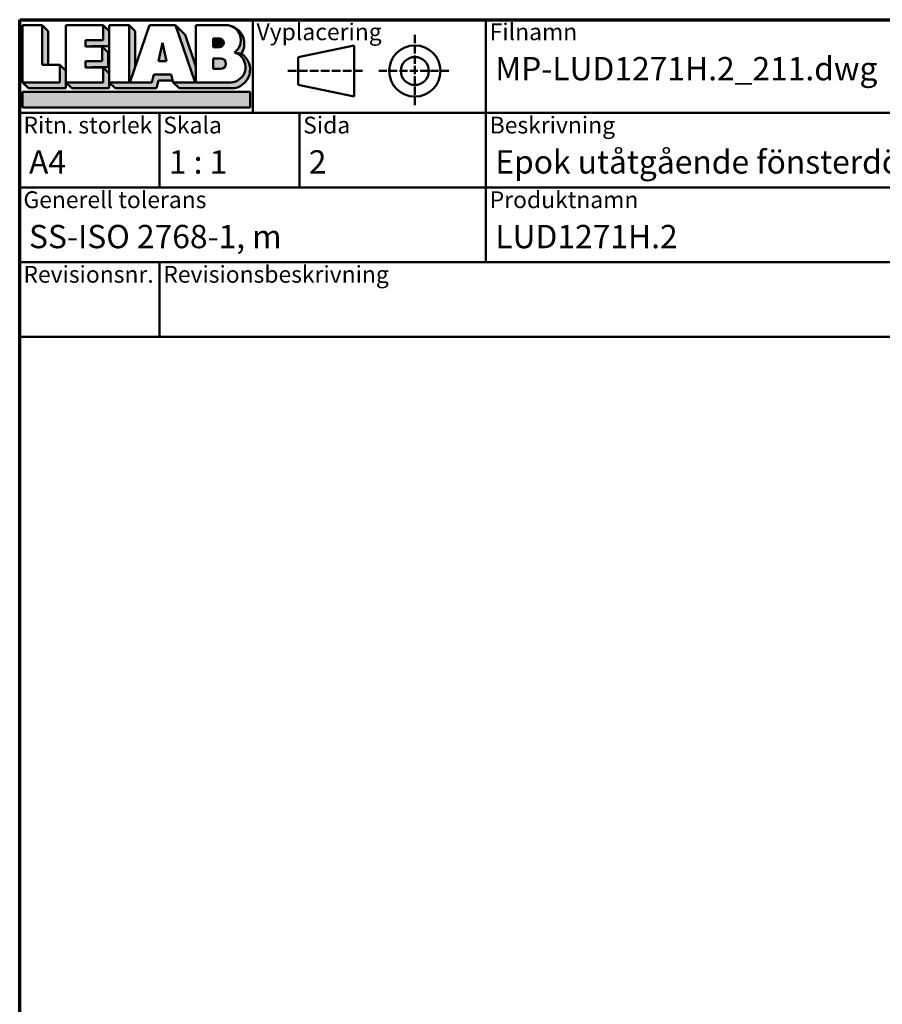
# Model space of a CAD drawing. Units: millimetres. Extents: x 15 to 815, y -287 to 287.
# Drawn here: x 220 to 313, y 181 to 287 of the extents above; entities that cross this region are included whole.
import ezdxf
from ezdxf.enums import TextEntityAlignment as Align

# ---------------------------------------------------------------- set-up
doc = ezdxf.new("R2018")
doc.units = ezdxf.units.MM
doc.linetypes.add('DASHED', pattern=[0.2068, 0.1655, -0.0413])
for name, color, linetype, lineweight in [('Border (ISO)', 8, 'Continuous', 70), ('Hatch (ISO)', 8, 'Continuous', 18), ('Title (ISO)', 8, 'Continuous', 50)]:
    doc.layers.add(name, color=color, linetype=linetype, lineweight=lineweight)
doc.styles.add('Note Text (ISO)', font='tahoma.ttf')
doc.styles.get("Standard").update_dxf_attribs({"font": 'calibri.ttf'})

# ---------------------------------------------------------------- blocks, each defined once
blk = doc.blocks.new('Borders LEIAB A4 Border')
at = {"layer": 'Border (ISO)'}
for p, q in [((14.99999999999995, 287), (200, 287)), ((15, 9.999999999999975), (14.99999999999995, 287))]:
    blk.add_line(p, q, dxfattribs=at)
blk = doc.blocks.new('Title Blocks LEIAB A4 sv2')
at = {"layer": 'Hatch (ISO)'}
for points in [[(20.16179764687418, 199.9152215911035), (20.79979764687418, 199.9152215911035), (20.79979764687418, 203.5292215911035), (20.16179764687418, 204.1672215911035)], [(24.79479764687418, 201.8822215911035), (25.43279764687418, 201.8822215911035), (25.43279764687418, 201.9222215911035), (27.34379764687418, 201.9222215911035), (27.34379764687418, 203.5292215911035), (26.70579764687417, 204.1672215911035), (26.70579764687418, 202.5602215911035), (24.79479764687418, 202.5602215911035)], [(29.46979764687418, 198.0242215911035), (27.34379764687418, 198.0242215911035), (27.98179764687418, 197.3862215911035), (32.43001855572033, 197.3862215911035), (32.62179968850064, 198.2372215911035), (34.14535828930647, 198.2372215911035), (34.00157877965449, 198.8752215911035), (32.11157877965449, 198.8752215911035), (31.91979764687418, 198.0242215911035), (29.55679764687418, 198.0242215911035), (30.10779764687418, 199.6244417847029), (30.10779764687418, 203.5292215911035), (29.46979764687418, 204.1672215911035)], [(24.79479764687418, 199.6322215911036), (25.43279764687418, 199.6322215911036), (25.43279764687418, 199.6722215911035), (27.21379764687418, 199.6722215911035), (27.21379764687418, 201.2442215911035), (26.57579764687419, 201.8822215911035), (26.57579764687419, 200.3102215911035), (24.79479764687418, 200.3102215911035)], [(33.05657877965449, 202.2762215911035), (32.61707877965448, 200.2932215911035), (33.49607877965448, 200.2932215911035)], [(18.03579764687418, 198.0242215911035), (18.67379764687415, 197.3862215911035), (22.68979764687418, 197.3862215911035), (22.68979764687418, 199.2772215911035), (22.05179764687418, 199.9152215911035), (22.05179764687418, 198.0242215911035)], [(22.68979764687417, 198.0242215911035), (23.32779764687415, 197.3862215911035), (27.34379764687418, 197.3862215911035), (27.34379764687418, 198.9942215911036), (26.70579764687417, 199.6322215911036), (26.70579764687417, 198.0242215911035)], [(42.44935991243481, 197.0132215911035), (42.44935991243481, 195.3232215911035), (18.03579764687418, 195.3232215911035), (18.03579764687418, 197.0132215911035)]]:
    blk.add_hatch(color=256, dxfattribs=at).paths.add_polyline_path(points)
h = blk.add_hatch(color=256, dxfattribs=at)
edge = h.paths.add_edge_path()
edge.add_line((34.4411553839964, 204.1672215911035), (36.55635991243481, 198.0242215911035))
edge.add_line((36.55635991243481, 198.0242215911035), (34.19335991243481, 198.0242215911035))
edge.add_line((34.19335991243481, 198.0242215911035), (34.83135991243482, 197.3862215911035))
edge.add_line((34.83135991243482, 197.3862215911035), (40.44335991243481, 197.3862215911035))
edge.add_arc((40.44335991243481, 199.3922215911035), 2.006, 270, 417.7769442907888)
edge.add_line((41.51299269164682, 201.0892548016316), (40.77355450788123, 201.2248519777127))
edge.add_arc((40.33035991243481, 199.6552215911035), 1.631, -90, 74.23265385557198, ccw=False)
edge.add_line((40.33035991243481, 198.0242215911035), (36.64335991243481, 198.0242215911035))
edge.add_line((36.64335991243482, 198.0242215911035), (36.64335991243481, 199.7312063692968))
edge.add_line((36.6433599124348, 199.7312063692968), (35.470269936132, 203.1381070389679))
edge.add_line((35.470269936132, 203.1381070389679), (34.4411553839964, 204.1672215911035))
h = blk.add_hatch(color=256, dxfattribs=at)
edge = h.paths.add_edge_path()
edge.add_line((40.77355450788123, 201.2248519777128), (41.51299269164682, 201.0892548016316))
edge.add_arc((39.82835991243481, 202.1672215911035), 2, 327.3855390956992, 450.0000000000001)
edge.add_arc((39.82835991243481, 202.5442215911035), 1.623, -54.382239832680796, 90.00000000000023, ccw=False)
h = blk.add_hatch(color=256, dxfattribs=at)
edge = h.paths.add_edge_path()
edge.add_line((39.17935991243481, 202.7322215911035), (38.50135991243481, 202.7322215911035))
edge.add_line((38.50135991243481, 202.7322215911035), (38.50135991243481, 201.8032215911035))
edge.add_line((38.50135991243481, 201.8032215911035), (39.1793599124348, 201.8032215911035))
edge.add_arc((39.17935991243481, 202.2677215911035), 0.464500000000001, 270, 450)
h = blk.add_hatch(color=256, dxfattribs=at)
edge = h.paths.add_edge_path()
edge.add_line((38.50135991243481, 200.6002215911035), (38.50135991243481, 199.4592215911035))
edge.add_line((38.50135991243481, 199.4592215911035), (39.28535991243481, 199.4592215911035))
edge.add_arc((39.28535991243481, 200.0297215911035), 0.5704999999999982, 270, 450)
edge.add_line((39.28535991243481, 200.6002215911035), (38.50135991243481, 200.6002215911035))
at = {"layer": 'Title (ISO)'}
for p, q in [((17.74257877965449, 204.7452215911035), (202.7425787796545, 204.7452215911035)), ((17.7425787796545, 170.7452215911035), (17.74257877965449, 204.7452215911035)), ((18.03579764687417, 204.1672215911035), (18.03579764687418, 198.0242215911035)), ((20.16179764687418, 204.1672215911035), (18.03579764687417, 204.1672215911035)), ((20.16179764687418, 199.9152215911035), (20.16179764687418, 204.1672215911035)), ((20.16179764687418, 204.1672215911035), (20.79979764687418, 203.5292215911035)), ((22.68979764687417, 204.1672215911035), (22.68979764687417, 198.0242215911035)), ((26.70579764687417, 204.1672215911035), (22.68979764687417, 204.1672215911035)), ((26.70579764687418, 202.5602215911035), (26.70579764687417, 204.1672215911035)), ((26.70579764687417, 204.1672215911035), (27.34379764687418, 203.5292215911035)), ((27.34379764687418, 204.1672215911035), (29.46979764687418, 204.1672215911035)), ((27.34379764687418, 198.0242215911035), (27.34379764687418, 204.1672215911035)), ((29.46979764687418, 204.1672215911035), (29.46979764687418, 198.0242215911035)), ((29.46979764687418, 204.1672215911035), (30.10779764687418, 203.5292215911035)), ((29.55679764687418, 198.0242215911035), (31.67200217531258, 204.1672215911035)), ((31.67200217531258, 204.1672215911035), (34.4411553839964, 204.1672215911035)), ((34.4411553839964, 204.1672215911035), (36.55635991243481, 198.0242215911035)), ((34.4411553839964, 204.1672215911035), (35.470269936132, 203.1381070389679)), ((36.64335991243481, 204.1672215911035), (39.82835991243481, 204.1672215911035)), ((36.6433599124348, 199.7312063692968), (36.64335991243481, 204.1672215911035)), ((36.6433599124348, 199.7312063692968), (36.64335991243481, 204.1672215911035)), ((36.64335991243481, 204.1672215911035), (39.82835991243481, 204.1672215911035)), ((42.7425787796545, 204.7452215911035), (42.7425787796545, 194.7452215911035)), ((67.74257877965451, 204.7452215911035), (67.74257877965451, 178.7452215911035)), ((135.2425787796545, 204.7452215911035), (135.2425787796545, 194.7452215911035)), ((202.7425787796545, 204.7452215911035), (202.7425787796545, 170.7452215911035)), ((20.79979764687418, 203.5292215911035), (20.79979764687418, 199.9152215911035)), ((27.34379764687418, 203.5292215911035), (27.34379764687418, 201.9222215911035)), ((30.10779764687418, 203.5292215911035), (30.10779764687418, 199.6244417847029)), ((35.470269936132, 203.1381070389679), (36.6433599124348, 199.7312063692968)), ((39.17935991243481, 202.7322215911035), (38.50135991243481, 202.7322215911035)), ((38.50135991243481, 202.7322215911035), (38.50135991243481, 201.8032215911035)), ((24.79479764687418, 201.8822215911035), (24.79479764687418, 202.5602215911035)), ((24.79479764687418, 202.5602215911035), (26.70579764687418, 202.5602215911035)), ((26.57579764687419, 201.8822215911035), (24.79479764687418, 201.8822215911035)), ((27.34379764687418, 201.9222215911035), (25.43279764687418, 201.9222215911035)), ((25.43279764687418, 201.9222215911035), (25.43279764687418, 201.8822215911035)), ((26.57579764687419, 200.3102215911035), (26.57579764687419, 201.8822215911035)), ((26.57579764687419, 201.8822215911035), (27.21379764687418, 201.2442215911035)), ((33.05657877965449, 202.2762215911035), (32.61707877965448, 200.2932215911035)), ((33.49607877965448, 200.2932215911035), (33.05657877965449, 202.2762215911035)), ((38.50135991243481, 201.8032215911035), (39.17935991243481, 201.8032215911035)), ((53.61757877965449, 201.9952215911035), (47.61757877965449, 200.7452215911035)), ((53.61757877965449, 196.4952215911035), (53.61757877965449, 201.9952215911035)), ((27.21379764687418, 201.2442215911035), (27.21379764687418, 199.6722215911035)), ((38.50135991243481, 200.6002215911035), (38.50135991243481, 199.4592215911035)), ((39.28535991243481, 200.6002215911035), (38.50135991243481, 200.6002215911035)), ((41.51299269164682, 201.0892548016316), (40.77355450788123, 201.2248519777128)), ((47.61757877965449, 200.7452215911035), (47.61757877965449, 197.7452215911035)), ((22.05179764687418, 199.9152215911035), (20.16179764687418, 199.9152215911035)), ((22.05179764687418, 198.0242215911035), (22.05179764687418, 199.9152215911035)), ((22.68979764687418, 199.2772215911035), (22.05179764687418, 199.9152215911035)), ((24.79479764687418, 199.6322215911036), (24.79479764687418, 200.3102215911035)), ((24.79479764687418, 200.3102215911035), (26.57579764687419, 200.3102215911035)), ((26.70579764687417, 199.6322215911036), (24.79479764687418, 199.6322215911036)), ((27.21379764687418, 199.6722215911035), (25.43279764687418, 199.6722215911035)), ((25.43279764687418, 199.6722215911035), (25.43279764687418, 199.6322215911036)), ((26.70579764687417, 198.0242215911035), (26.70579764687417, 199.6322215911036)), ((27.34379764687418, 198.9942215911036), (26.70579764687417, 199.6322215911036)), ((32.61707877965448, 200.2932215911035), (33.49607877965448, 200.2932215911035)), ((36.64335991243482, 198.0242215911035), (36.6433599124348, 199.7312063692968)), ((22.68979764687418, 197.3862215911035), (22.68979764687418, 199.2772215911035)), ((27.34379764687418, 197.3862215911035), (27.34379764687418, 198.9942215911036)), ((32.11157877965449, 198.8752215911035), (31.91979764687418, 198.0242215911035)), ((34.00157877965449, 198.8752215911035), (32.11157877965449, 198.8752215911035)), ((34.19335991243481, 198.0242215911035), (34.00157877965449, 198.8752215911035)), ((38.50135991243481, 199.4592215911035), (39.28535991243481, 199.4592215911035)), ((18.03579764687418, 198.0242215911035), (22.05179764687418, 198.0242215911035)), ((18.03579764687418, 198.0242215911035), (18.67379764687415, 197.3862215911035)), ((22.68979764687417, 198.0242215911035), (26.70579764687417, 198.0242215911035)), ((22.68979764687417, 198.0242215911035), (23.32779764687415, 197.3862215911035)), ((29.46979764687418, 198.0242215911035), (27.34379764687418, 198.0242215911035)), ((27.34379764687418, 198.0242215911035), (27.98179764687418, 197.3862215911035)), ((31.91979764687418, 198.0242215911035), (29.55679764687418, 198.0242215911035)), ((32.43001855572033, 197.3862215911035), (32.62179968850064, 198.2372215911035)), ((32.62179968850064, 198.2372215911035), (34.14535828930647, 198.2372215911035)), ((36.55635991243481, 198.0242215911035), (34.19335991243481, 198.0242215911035)), ((34.19335991243481, 198.0242215911035), (34.83135991243482, 197.3862215911035)), ((36.64335991243482, 198.0242215911035), (40.33035991243481, 198.0242215911035)), ((47.61757877965449, 197.7452215911035), (53.61757877965449, 196.4952215911035)), ((18.03579764687418, 197.0132215911035), (42.44935991243481, 197.0132215911035)), ((18.03579764687418, 195.3232215911035), (18.03579764687418, 197.0132215911035)), ((18.67379764687415, 197.3862215911035), (22.68979764687418, 197.3862215911035)), ((23.32779764687415, 197.3862215911035), (27.34379764687418, 197.3862215911035)), ((27.98179764687418, 197.3862215911035), (32.43001855572033, 197.3862215911035)), ((34.83135991243482, 197.3862215911035), (40.44335991243481, 197.3862215911035)), ((42.44935991243481, 197.0132215911035), (42.44935991243481, 195.3232215911035)), ((42.44935991243481, 195.3232215911035), (18.03579764687418, 195.3232215911035)), ((202.7425787796545, 194.7452215911035), (17.7425787796545, 194.7452215911035)), ((32.74257877965449, 194.7452215911035), (32.7425787796545, 186.7452215911035)), ((47.7425787796545, 194.7452215911035), (47.7425787796545, 186.7452215911035)), ((202.7425787796545, 186.7452215911035), (17.7425787796545, 186.7452215911035)), ((135.2425787796545, 186.7452215911035), (135.2425787796545, 178.7452215911035)), ((168.9925787796545, 186.7452215911035), (168.9925787796545, 178.7452215911035)), ((202.7425787796545, 178.7452215911035), (17.7425787796545, 178.7452215911035)), ((32.7425787796545, 178.7452215911035), (32.7425787796545, 170.7452215911035)), ((202.7425787796545, 170.7452215911035), (17.7425787796545, 170.7452215911035))]:
    blk.add_line(p, q, dxfattribs=at)
at = {"layer": 'Title (ISO)', "linetype": 'DASHED', "ltscale": 5.353688716888428}
for p, q in [((60.1175787796545, 203.1202215911035), (60.1175787796545, 195.3702215911035)), ((56.24257877965449, 199.2452215911035), (63.9925787796545, 199.2452215911035))]:
    blk.add_line(p, q, dxfattribs=at)
at = {"layer": 'Title (ISO)', "linetype": 'DASHED', "ltscale": 5.699088096618652}
blk.add_line((46.49257877965449, 199.2452215911035), (54.74257877965449, 199.2452215911035), dxfattribs=at)
at = {"layer": 'Title (ISO)'}
for radius in [2.750000000000006, 1.500000000000005]:
    blk.add_circle((60.1175787796545, 199.2452215911035), radius, dxfattribs=at)
for centre, radius, start, end in [((39.82835991243481, 202.5442215911035), 1.623, 305.6177601673193, 90), ((39.82835991243481, 202.1672215911035), 2, 327.3855390956992, 90), ((39.17935991243481, 202.2677215911035), 0.464500000000001, 270, 90), ((39.28535991243481, 200.0297215911035), 0.5704999999999982, 270, 90), ((40.33035991243481, 199.6552215911035), 1.631, 270, 74.23265385557166), ((40.44335991243481, 199.3922215911035), 2.006, 270, 57.77694429078877)]:
    blk.add_arc(centre, radius, start, end, dxfattribs=at)
at = {"layer": 'Title (ISO)', "color": 8, "true_color": 0x808080, "char_height": 1.800000071525574, "attachment_point": 1, "style": 'Note Text (ISO)'}
for s, insert in [('\\fTahoma|b0|i0;\\H1.8000;Vyplacering', (43.1425787796545, 204.3452215911035)), ('\\fTahoma|b0|i0;\\H1.8000;Filnamn', (68.1425787796545, 204.3452215911035)), ('\\fTahoma|b0|i0;\\H1.8000;Ritningsnr.', (135.6425787796545, 204.3452215911035)), ('\\fTahoma|b0|i0;\\H1.8000;Ritn. storlek', (18.1425787796545, 194.3452215911035)), ('\\fTahoma|b0|i0;\\H1.8000;Skala', (33.1425787796545, 194.3452215911035)), ('\\fTahoma|b0|i0;\\H1.8000;Sida', (48.1425787796545, 194.3452215911035)), ('\\fTahoma|b0|i0;\\H1.8000;Beskrivning', (68.1425787796545, 194.3452215911035)), ('\\fTahoma|b0|i0;\\H1.8000;Generell tolerans', (18.14257877965449, 186.3452215911036)), ('\\fTahoma|b0|i0;\\H1.8000;Produktnamn', (68.1425787796545, 186.3452215911036)), ('\\fTahoma|b0|i0;\\H1.8000;Skapad av', (135.6425787796545, 186.3452215911036)), ('\\fTahoma|b0|i0;\\H1.8000;Skapad datum', (169.3925787796545, 186.3452215911036)), ('\\fTahoma|b0|i0;\\H1.8000;Revisionsnr.', (18.14257877965449, 178.3452215911035)), ('\\fTahoma|b0|i0;\\H1.8000;Revisionsbeskrivning', (33.1425787796545, 178.3452215911035))]:
    blk.add_mtext(s, dxfattribs=dict(at, insert=insert))
at = {"layer": 'Title (ISO)', "insert": (18.7425787796545, 182.7452215911035), "char_height": 2.5, "attachment_point": 1, "style": 'Note Text (ISO)'}
blk.add_mtext('\\fTahoma|b0|i0;\\H2.5000;SS-ISO 2768-1, m', dxfattribs=at)
at = {"layer": 'Title (ISO)', "lineweight": 30, "flags": 104}
for tag, p in [('FILENAME', (68.7425787796545, 200.7452215911035)), ('TITLE', (136.2425787796545, 200.7452215911035)), ('<Beskrivning>', (68.7425787796545, 190.7452215911035)), ('Sheet_Size', (18.7425787796545, 190.7452215911035)), ('Initial_View_Scale', (33.74257877965449, 190.7452215911035)), ('Sheet_Number', (48.74257877965449, 190.7452215911035)), ('<Produktnamn>', (68.7425787796545, 182.7452215911035)), ('CREATION_DATE', (169.9925787796545, 182.7452215911035)), ('REVISION_NUMBER', (18.7425787796545, 174.7452215911035)), ('STATUS', (33.74257877965449, 174.7452215911035))]:
    blk.add_attdef(tag, text='', height=2.5, dxfattribs=at).set_placement(p, align=Align.TOP_LEFT)

msp = doc.modelspace()

# ---------------------------------------------------------------- block references
msp.add_blockref('Borders LEIAB A4 Border', (205.0489542748746, -7.56828740122728e-07))
ref = msp.add_blockref('Title Blocks LEIAB A4 sv2', (202.3063754952202, 82.25477765206776))
lines = msp.add_mtext('MP-LUD1271H.2_211.dwg', dxfattribs={"layer": 'Title (ISO)', "insert": (271.0489542748746, 282.9999992431713), "char_height": 2.5, "attachment_point": 1})
ref.add_attrib('FILENAME', '', (271.0489542748746, 282.9999992431713), dxfattribs={"flags": 104}).embed_mtext(lines)
lines = msp.add_mtext('MP-LUD1271H.2_211', dxfattribs={"layer": 'Title (ISO)', "insert": (338.5489542748746, 282.9999992431713), "char_height": 2.5, "attachment_point": 1})
ref.add_attrib('TITLE', '', (338.5489542748746, 282.9999992431713), dxfattribs={"flags": 104}).embed_mtext(lines)
lines = msp.add_mtext('A4', dxfattribs={"layer": 'Title (ISO)', "insert": (221.0489542748746, 272.9999992431713), "char_height": 2.5, "attachment_point": 1})
ref.add_attrib('Sheet_Size', '', (221.0489542748746, 272.9999992431713), dxfattribs={"flags": 104}).embed_mtext(lines)
lines = msp.add_mtext('1 : 1', dxfattribs={"layer": 'Title (ISO)', "insert": (236.0489542748746, 272.9999992431713), "char_height": 2.5, "attachment_point": 1})
ref.add_attrib('Initial_View_Scale', '', (236.0489542748746, 272.9999992431713), dxfattribs={"flags": 104}).embed_mtext(lines)
lines = msp.add_mtext('2', dxfattribs={"layer": 'Title (ISO)', "insert": (251.0489542748746, 272.9999992431713), "char_height": 2.5, "attachment_point": 1})
ref.add_attrib('Sheet_Number', '', (251.0489542748746, 272.9999992431713), dxfattribs={"flags": 104}).embed_mtext(lines)
lines = msp.add_mtext('LUD1271H.2', dxfattribs={"layer": 'Title (ISO)', "insert": (271.0489542748746, 264.9999992431713), "char_height": 2.5, "attachment_point": 1})
ref.add_attrib('<Produktnamn>', '', (271.0489542748746, 264.9999992431713), dxfattribs={"flags": 104}).embed_mtext(lines)
lines = msp.add_mtext('2021-04-01', dxfattribs={"layer": 'Title (ISO)', "insert": (372.2989542748746, 264.9999992431713), "char_height": 2.5, "attachment_point": 1})
ref.add_attrib('CREATION_DATE', '', (372.2989542748746, 264.9999992431713), dxfattribs={"flags": 104}).embed_mtext(lines)
lines = msp.add_mtext('Epok utåtgående fönsterdörr 2+1', dxfattribs={"layer": 'Title (ISO)', "insert": (271.0489542748746, 272.9999992431713), "char_height": 2.5, "attachment_point": 1})
ref.add_attrib('<Beskrivning>', '', (271.0489542748746, 272.9999992431713), dxfattribs={"flags": 104}).embed_mtext(lines)

doc.saveas('drawing.dxf')
